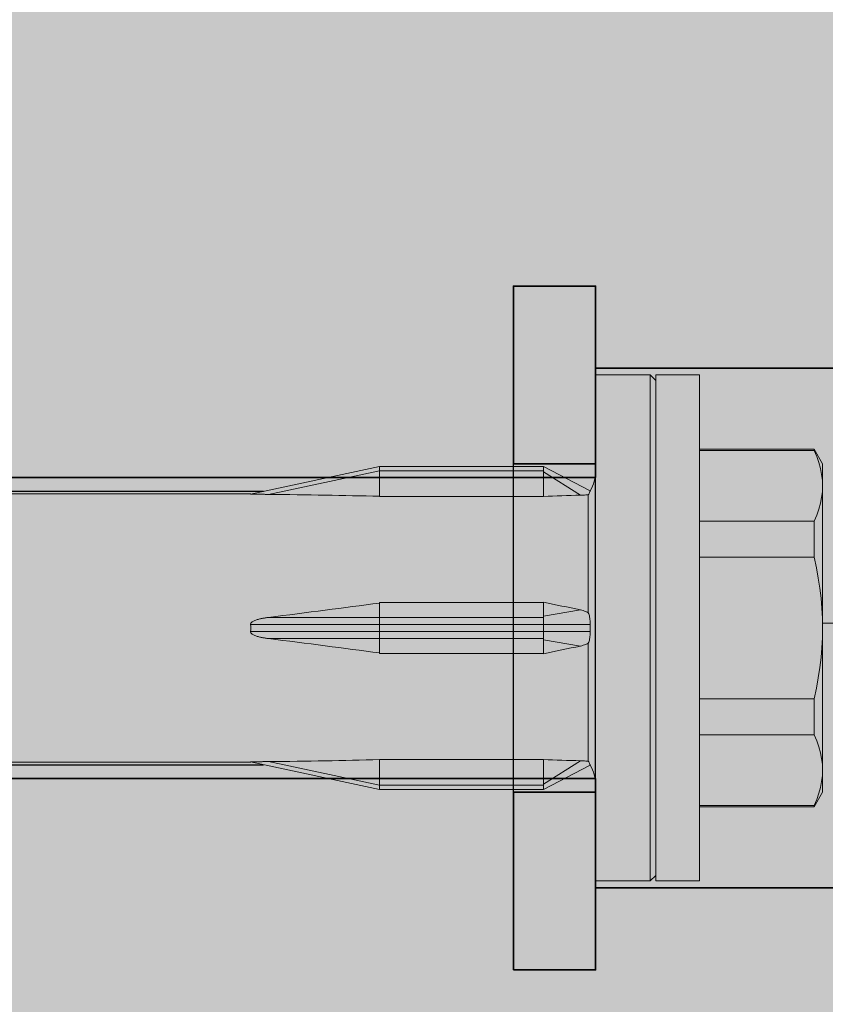
# Model space of a CAD drawing. Extents: x 0 to 1050, y 0 to 1485.
# Drawn here: x 429 to 458, y 1090 to 1126 of the extents above; entities that cross this region are included whole.
import ezdxf

# ---------------------------------------------------------------- set-up
doc = ezdxf.new("R2010")
doc.units = 0
doc.layers.get('0').update_dxf_attribs({"linetype": 'CONTINUOUS'})
for name, color, linetype, lineweight in [('20-ANSICHT-10', 8, 'CONTINUOUS', 9), ('22-ANSICHT-25', 1, 'CONTINUOUS', 25), ('23-ANSICHT-35', 2, 'CONTINUOUS', 35), ('50-BEMASSUNG-10', 8, 'CONTINUOUS', 9), ('70-SCHRAFFUR-10', 255, 'CONTINUOUS', 9), ('71-SCHRAFFUR-18', 3, 'CONTINUOUS', 18)]:
    doc.layers.add(name, color=color, linetype=linetype, lineweight=lineweight)
doc.styles.add('PLANSCHRIFT', font='arial.ttf')
doc.dimstyles.new('Beschriftung', dxfattribs={"dimscale": 2, "dimtxt": 7.5, "dimasz": 5, "dimexe": 1.5, "dimexo": 2, "dimgap": 1, "dimtad": 1, "dimdec": 1, "dimdsep": 46, "dimlunit": 6, "dimtxsty": 'PLANSCHRIFT', "dimblk": 'ARCHTICK', "dimcen": 2, "dimdle": 1.5, "dimclrd": 256, "dimclre": 256, "dimclrt": 256, "dimadec": 1, "dimazin": 0, "dimtfac": 1, "dimtdec": 1, "dimtmove": 1, "dimatfit": 3, "dimfxl": 1, "dimtolj": 1, "dimtzin": 0, "dimlwd": -1, "dimarcsym": 0})

# ---------------------------------------------------------------- blocks, each defined once
blk = doc.blocks.new('DO Tragwinkel TRA-WIK-PU-200')
at = {"layer": '71-SCHRAFFUR-18'}
h = blk.add_hatch(color=252, dxfattribs=at)
h.paths.add_polyline_path([(1.5, -280), (0, -278.5), (0, -273), (37, -273), (37, -280)])
h.paths.add_polyline_path([(50, -277), (40, -277), (40, -280), (48.5, -280), (50, -278.5)])
edge = h.paths.add_edge_path()
edge.add_line((0, -162), (37, -162))
edge.add_line((37, -162), (37, -155))
edge.add_line((37, -155), (40, -155))
edge.add_line((40, -155), (40, -158))
edge.add_line((40, -158), (50, -158))
edge.add_line((50, -158), (50, -80.667))
edge.add_arc((52, -80.667), 2, 143.1301, 180, ccw=False)
edge.add_line((50.4, -79.467), (64.4, -60.8))
edge.add_arc((66, -62), 2, 90, 143.1301, ccw=False)
edge.add_line((66, -60), (200, -60))
edge.add_line((200, -60), (200, -58.5))
edge.add_line((200, -58.5), (200, -14))
edge.add_line((200, -14), (200, -9.9))
edge.add_line((200, -9.9), (200, 0))
edge.add_line((200, 0), (1.5, 0))
edge.add_line((1.5, 0), (0, 0))
edge.add_line((0, 0), (0, -10.766))
edge.add_line((0, -10.766), (0, -11.055))
edge.add_line((0, -11.055), (0, -12.845))
edge.add_line((0, -12.845), (0, -13.134))
edge.add_line((0, -13.134), (0, -162))
h.paths.add_polyline_path([(37, -255), (40, -255), (40, -258), (50, -258), (50, -177), (40, -177), (40, -180), (37, -180), (37, -173), (0, -173), (0, -262), (37, -262)])
h = blk.add_hatch(color=256, dxfattribs=at)
h.dxf.hatch_style = 1
h.paths.add_polyline_path([(40, -155), (37, -155), (37, -161.5), (40, -161.5)])
h.paths.add_polyline_path([(40, -173.5), (37, -173.5), (37, -180), (40, -180)])
h = blk.add_hatch(color=253, dxfattribs=at)
h.paths.add_polyline_path([(37, -162), (0, -162), (0, -173), (37, -173)])
h.paths.add_polyline_path([(40, -162), (37, -162), (37, -173), (40, -173)])
h.paths.add_polyline_path([(50, -158), (40, -158), (40, -177), (50, -177)])
h.paths.add_polyline_path([(40, -161.5), (37, -161.5), (37, -162), (40, -162)])
h.paths.add_polyline_path([(40, -173), (37, -173), (37, -173.5), (40, -173.5)])
for p, q in [((37, -155), (37, -180)), ((40, -155), (40, -180))]:
    blk.add_line(p, q)
at = {"layer": '22-ANSICHT-25'}
for p, q in [((37, -161.5), (37, -173.5)), ((40, -161.5), (40, -173.5))]:
    blk.add_line(p, q, dxfattribs=at)
at = {"layer": '23-ANSICHT-35'}
for p, q in [((40, -158), (50, -158)), ((40, -158), (40, -162)), ((40, -162), (0, -162)), ((40, -173), (0, -173)), ((40, -173), (40, -177)), ((40, -177), (50, -177))]:
    blk.add_line(p, q, dxfattribs=at)
for points in [[(37, -155), (40, -155), (40, -161.5), (37, -161.5)], [(37, -173.5), (40, -173.5), (40, -180), (37, -180)]]:
    blk.add_lwpolyline(points, close=True, dxfattribs=at)
blk = doc.blocks.new('_ArchTick')
at = {"color": 0, "linetype": 'ByBlock', "const_width": 0.15}
blk.add_lwpolyline([(-0.5, -0.5), (0.5, 0.5)], dxfattribs=at)
blk = doc.blocks.new('10 Schraubdübel SXRL 10x120 FUS')
at = {"layer": '70-SCHRAFFUR-10'}
blk.add_hatch(color=256, dxfattribs=at).paths.add_polyline_path([(8.3, 6), (7.991118, 6.535), (3.8, 6.535), (3.8, 9.25), (2.2, 9.25), (2.2, 9.050056), (2.000055, 9.25), (0, 9.25), (0, 5.75, -0.129314604), (-0.194121, 5.011976), (-1.899998, 5.9), (-7.89944, 5.9), (-12.133607, 5), (-127.413257, 5), (-130.300006, 0), (-127.413257, -5), (-12.133607, -5), (-7.89944, -5.9), (-1.899998, -5.9), (-0.194121, -5.011976, -0.129314604), (0, -5.75), (0, -9.25), (2.000055, -9.25), (2.2, -9.050056), (2.2, -9.25), (3.8, -9.25), (3.8, -6.535), (7.991118, -6.535), (8.3, -6)])
at = {"layer": '20-ANSICHT-10'}
for p, q in [((0, 9.25), (2.000055, 9.25)), ((0, -9.25), (0, 9.25)), ((2.2, 9.050056), (2.000055, 9.25)), ((2.000055, -9.25), (2.000055, 9.25)), ((2.2, 9.25), (3.8, 9.25)), ((2.2, -9.25), (2.2, 9.25)), ((3.8, -9.25), (3.8, 9.25)), ((3.8, 6.535), (7.991118, 6.535)), ((3.8, 6.490972), (7.991118, 6.490972)), ((8.3, 6), (7.991118, 6.535)), ((7.991118, 6.490972), (7.991118, 6.535)), ((8.086804, 6.264744), (7.991118, 6.490972)), ((8.164051, 6.044841), (8.086804, 6.264744)), ((-12.61179, 4.898359), (-7.9, 5.899881)), ((-7.9, 5.9), (-1.9, 5.9)), ((-7.9, 4.811203), (-7.9, 5.9)), ((-0.193421, 5.011612), (-1.9, 5.900001)), ((-1.9, 4.807495), (-1.9, 5.9)), ((8.223622, 5.829596), (8.164051, 6.044841)), ((8.266013, 5.617423), (8.223622, 5.829596)), ((8.3, -6), (8.3, 6)), ((-11.954473, 4.884725), (-7.9, 5.74653)), ((-7.9, 5.75), (-1.9, 5.75)), ((-0.550019, 4.855456), (-1.9, 5.706148)), ((8.291472, 5.406786), (8.266013, 5.617423)), ((8.3, 5.196152), (8.291472, 5.406786)), ((8.291472, 4.985519), (8.3, 5.196152)), ((-30.000001, 4.9), (-12.60407, 4.9)), ((-12.609307, 4.897557), (-12.61179, 4.898359)), ((-12.596414, 4.896675), (-12.609307, 4.897557)), ((-12.576767, 4.895802), (-12.596414, 4.896675)), ((-12.554503, 4.895012), (-12.576767, 4.895802)), ((-12.530474, 4.894272), (-12.554503, 4.895012)), ((-12.504857, 4.893567), (-12.530474, 4.894272)), ((-12.478025, 4.892889), (-12.504857, 4.893567)), ((-12.450235, 4.892236), (-12.478025, 4.892889)), ((-12.421698, 4.89161), (-12.450235, 4.892236)), ((-12.392637, 4.891009), (-12.421698, 4.89161)), ((-12.363283, 4.890435), (-12.392637, 4.891009)), ((-12.333847, 4.889889), (-12.363283, 4.890435)), ((-12.304538, 4.889372), (-12.333847, 4.889889)), ((-12.275562, 4.888885), (-12.304538, 4.889372)), ((-12.247129, 4.888428), (-12.275562, 4.888885)), ((-12.219201, 4.887998), (-12.247129, 4.888428)), ((-12.190985, 4.887584), (-12.219201, 4.887998)), ((-12.162418, 4.887184), (-12.190985, 4.887584)), ((-12.133524, 4.886797), (-12.162418, 4.887184)), ((-12.104323, 4.886425), (-12.133524, 4.886797)), ((-12.07484, 4.886066), (-12.104323, 4.886425)), ((-12.045096, 4.885721), (-12.07484, 4.886066)), ((-12.015113, 4.885389), (-12.045096, 4.885721)), ((-11.984914, 4.885072), (-12.015113, 4.885389)), ((-11.95452, 4.884767), (-11.984914, 4.885072)), ((-7.9, 4.811203), (-1.9, 4.811203)), ((-0.550024, 4.855464), (-0.499803, 4.857019)), ((-0.499803, 4.857019), (-0.450259, 4.858836)), ((-0.450259, 4.858836), (-0.401655, 4.860896)), ((-0.401655, 4.860896), (-0.354251, 4.863174)), ((-0.354251, 4.863174), (-0.308309, 4.865644)), ((-0.308309, 4.865644), (-0.264088, 4.86828)), ((-0.264079, 4.868261), (-0.249672, 4.893746)), ((-0.264079, 0.556803), (-0.264079, 4.868261)), ((-0.249672, 4.893746), (-0.237046, 4.917128)), ((-0.237046, 4.917128), (-0.226136, 4.93826)), ((-0.226136, 4.93826), (-0.216873, 4.956995)), ((-0.216873, 4.956995), (-0.209189, 4.973186)), ((-0.209189, 4.973186), (-0.203039, 4.986658)), ((-0.203039, 4.986658), (-0.198409, 4.997291)), ((-0.198409, 4.997291), (-0.195278, 5.005031)), ((-0.195278, 5.005031), (-0.193622, 5.009822)), ((-0.193622, 5.009822), (-0.193421, 5.011612)), ((8.223622, 4.562709), (8.266013, 4.774882)), ((8.266013, 4.774882), (8.291472, 4.985519)), ((8.086804, 4.127561), (8.164051, 4.347464)), ((8.164051, 4.347464), (8.223622, 4.562709)), ((7.991118, 3.901333), (8.086804, 4.127561)), ((3.8, 3.901333), (7.991118, 3.901333)), ((7.991118, 2.589638), (7.991118, 3.901333)), ((3.8, 2.589638), (7.991118, 2.589638)), ((8.074285, 2.200964), (7.991118, 2.589638)), ((8.143812, 1.821944), (8.074285, 2.200964)), ((8.200218, 1.450448), (8.143812, 1.821944)), ((8.243873, 1.084452), (8.200218, 1.450448)), ((8.27501, 0.721998), (8.243873, 1.084452)), ((-7.9, 0.928618), (-1.9, 0.928618)), ((-7.9, 0.386603), (-7.9, 0.928618)), ((-1.9, 0.428761), (-1.9, 0.947627)), ((8.29373, 0.361157), (8.27501, 0.721998)), ((-12.133524, 0.359693), (-12.104323, 0.364836)), ((-12.104323, 0.364836), (-12.07484, 0.369735)), ((-12.07484, 0.369735), (-12.045096, 0.374394)), ((-12.045096, 0.374394), (-12.015113, 0.378818)), ((-12.015113, 0.378818), (-11.984914, 0.383012)), ((-11.984914, 0.383012), (-11.95452, 0.386981)), ((-11.954473, 0.386603), (-7.9, 0.386603)), ((-7.9, 0.386603), (-1.9, 0.386603)), ((-7.9, 0.126795), (-7.9, 0.386603)), ((-1.9, 0.428761), (-0.550019, 0.659203)), ((-1.9, 0.237853), (-1.9, 0.428761)), ((-0.499803, 0.647585), (-0.550024, 0.659179)), ((-0.450259, 0.633839), (-0.499803, 0.647585)), ((-0.401655, 0.617914), (-0.450259, 0.633839)), ((-0.354251, 0.599783), (-0.401655, 0.617914)), ((-0.308309, 0.579417), (-0.354251, 0.599783)), ((-0.264088, 0.556789), (-0.308309, 0.579417)), ((-0.249672, 0.52025), (-0.264079, 0.556803)), ((-0.237047, 0.481755), (-0.249672, 0.52025)), ((-0.226138, 0.441483), (-0.237047, 0.481755)), ((-0.216876, 0.399596), (-0.226138, 0.441483)), ((-0.209196, 0.356261), (-0.216876, 0.399596)), ((8.3, 0), (8.29373, 0.361157)), ((-12.61179, 0.126795), (-12.609307, 0.154696)), ((-12.61179, 0.126795), (-7.9, 0.126795)), ((-12.609307, 0.154696), (-12.596414, 0.180484)), ((-12.596414, 0.180484), (-12.576767, 0.202772)), ((-12.576767, 0.202772), (-12.554503, 0.221054)), ((-12.554503, 0.221054), (-12.530474, 0.236885)), ((-12.530474, 0.236885), (-12.504857, 0.251019)), ((-12.504857, 0.251019), (-12.478025, 0.263903)), ((-12.478025, 0.263903), (-12.450235, 0.275736)), ((-12.450235, 0.275736), (-12.421698, 0.286632)), ((-12.421698, 0.286632), (-12.392637, 0.296708)), ((-12.392637, 0.296708), (-12.363283, 0.306032)), ((-12.363283, 0.306032), (-12.333847, 0.314642)), ((-12.333847, 0.314642), (-12.304538, 0.322575)), ((-12.304538, 0.322575), (-12.275562, 0.329871)), ((-12.275562, 0.329871), (-12.247129, 0.336566)), ((-12.247129, 0.336566), (-12.219201, 0.342753)), ((-12.219201, 0.342753), (-12.190985, 0.348656)), ((-12.190985, 0.348656), (-12.162418, 0.354302)), ((-12.162418, 0.354302), (-12.133524, 0.359693)), ((-7.9, 0.126795), (-1.9, 0.126795)), ((-7.9, -0.126795), (-7.9, 0.126795)), ((-1.9, 0.126795), (-1.9, 0.237853)), ((-1.9, 0.126795), (-0.193421, 0.126795)), ((-1.9, -0.126795), (-1.9, 0.126795)), ((-0.203045, 0.311731), (-0.209196, 0.356261)), ((-0.198414, 0.266342), (-0.203045, 0.311731)), ((-0.19528, 0.220273), (-0.198414, 0.266342)), ((-0.193623, 0.1737), (-0.19528, 0.220273)), ((-0.194121, 0), (-0.194035, 0.041901)), ((-0.194035, -0.041901), (-0.194121, 0)), ((-0.194035, 0.041901), (-0.19378, 0.084172)), ((-0.19378, 0.084172), (-0.193355, 0.126794)), ((-0.193421, 0.126795), (-0.193623, 0.1737)), ((8.29373, -0.361157), (8.3, 0)), ((-12.609307, -0.154696), (-12.61179, -0.126795)), ((-12.61179, -0.126795), (-7.9, -0.126795)), ((-12.596414, -0.180484), (-12.609307, -0.154696)), ((-12.576767, -0.202772), (-12.596414, -0.180484)), ((-12.554503, -0.221054), (-12.576767, -0.202772)), ((-12.530474, -0.236885), (-12.554503, -0.221054)), ((-12.504857, -0.251019), (-12.530474, -0.236885)), ((-12.478025, -0.263903), (-12.504857, -0.251019)), ((-12.450235, -0.275736), (-12.478025, -0.263903)), ((-12.421698, -0.286632), (-12.450235, -0.275736)), ((-12.392637, -0.296708), (-12.421698, -0.286632)), ((-12.363283, -0.306032), (-12.392637, -0.296708)), ((-12.333847, -0.314642), (-12.363283, -0.306032)), ((-12.304538, -0.322575), (-12.333847, -0.314642)), ((-12.275562, -0.329871), (-12.304538, -0.322575)), ((-12.247129, -0.336566), (-12.275562, -0.329871)), ((-12.219201, -0.342753), (-12.247129, -0.336566)), ((-12.190985, -0.348656), (-12.219201, -0.342753)), ((-12.162418, -0.354302), (-12.190985, -0.348656)), ((-12.133524, -0.359693), (-12.162418, -0.354302)), ((-12.104323, -0.364836), (-12.133524, -0.359693)), ((-7.9, -0.126795), (-1.9, -0.126795)), ((-7.9, -0.386603), (-7.9, -0.126795)), ((-1.9, -0.126795), (-0.193421, -0.126795)), ((-1.9, -0.237853), (-1.9, -0.126795)), ((-1.9, -0.428761), (-1.9, -0.237853)), ((-0.216873, -0.399566), (-0.209189, -0.356217)), ((-0.209189, -0.356217), (-0.203039, -0.3117)), ((-0.203039, -0.3117), (-0.198409, -0.266325)), ((-0.198409, -0.266325), (-0.195278, -0.220266)), ((-0.195278, -0.220266), (-0.193622, -0.173698)), ((-0.19378, -0.084172), (-0.194035, -0.041901)), ((-0.193355, -0.126794), (-0.19378, -0.084172)), ((-0.193622, -0.173698), (-0.193421, -0.126795)), ((-12.07484, -0.369735), (-12.104323, -0.364836)), ((-12.045096, -0.374394), (-12.07484, -0.369735)), ((-12.015113, -0.378818), (-12.045096, -0.374394)), ((-11.984914, -0.383012), (-12.015113, -0.378818)), ((-11.95452, -0.386981), (-11.984914, -0.383012)), ((-11.954473, -0.386603), (-7.9, -0.386603)), ((-7.9, -0.386603), (-1.9, -0.386603)), ((-7.9, -0.928618), (-7.9, -0.386603)), ((-0.550019, -0.659203), (-1.9, -0.428761)), ((-1.9, -0.947627), (-1.9, -0.428761)), ((-0.550024, -0.659179), (-0.499803, -0.647585)), ((-0.499803, -0.647585), (-0.450259, -0.633839)), ((-0.450259, -0.633839), (-0.401655, -0.617914)), ((-0.401655, -0.617914), (-0.354251, -0.599783)), ((-0.354251, -0.599783), (-0.308309, -0.579417)), ((-0.308309, -0.579417), (-0.264088, -0.556789)), ((-0.264079, -0.556803), (-0.249672, -0.520246)), ((-0.264079, -4.868261), (-0.264079, -0.556803)), ((-0.249672, -0.520246), (-0.237046, -0.481745)), ((-0.237046, -0.481745), (-0.226136, -0.441463)), ((-0.226136, -0.441463), (-0.216873, -0.399566)), ((8.27501, -0.721998), (8.29373, -0.361157)), ((-7.9, -0.928618), (-1.9, -0.928618)), ((8.243873, -1.084452), (8.27501, -0.721998)), ((8.200218, -1.450448), (8.243873, -1.084452)), ((8.143812, -1.821944), (8.200218, -1.450448)), ((8.074285, -2.200964), (8.143812, -1.821944)), ((7.991118, -2.589638), (8.074285, -2.200964)), ((3.8, -2.589638), (7.991118, -2.589638)), ((7.991118, -3.901333), (7.991118, -2.589638)), ((3.8, -3.901333), (7.991118, -3.901333)), ((8.086804, -4.127561), (7.991118, -3.901333)), ((8.164051, -4.347464), (8.086804, -4.127561)), ((8.223622, -4.562709), (8.164051, -4.347464)), ((8.266013, -4.774882), (8.223622, -4.562709)), ((-30.000001, -4.9), (-12.60407, -4.9)), ((-12.61179, -4.898359), (-12.609307, -4.897557)), ((-7.9, -5.899881), (-12.61179, -4.898359)), ((-12.609307, -4.897557), (-12.596414, -4.896675)), ((-12.596414, -4.896675), (-12.576767, -4.895802)), ((-12.576767, -4.895802), (-12.554503, -4.895012)), ((-12.554503, -4.895012), (-12.530474, -4.894272)), ((-12.530474, -4.894272), (-12.504857, -4.893567)), ((-12.504857, -4.893567), (-12.478025, -4.892889)), ((-12.478025, -4.892889), (-12.450235, -4.892236)), ((-12.450235, -4.892236), (-12.421698, -4.89161)), ((-12.421698, -4.89161), (-12.392637, -4.891009)), ((-12.392637, -4.891009), (-12.363283, -4.890435)), ((-12.363283, -4.890435), (-12.333847, -4.889889)), ((-12.333847, -4.889889), (-12.304538, -4.889372)), ((-12.304538, -4.889372), (-12.275562, -4.888885)), ((-12.275562, -4.888885), (-12.247129, -4.888428)), ((-12.247129, -4.888428), (-12.219201, -4.887998)), ((-12.219201, -4.887998), (-12.190985, -4.887584)), ((-12.190985, -4.887584), (-12.162418, -4.887184)), ((-12.162418, -4.887184), (-12.133524, -4.886797)), ((-12.133524, -4.886797), (-12.104323, -4.886425)), ((-12.104323, -4.886425), (-12.07484, -4.886066)), ((-12.07484, -4.886066), (-12.045096, -4.885721)), ((-12.045096, -4.885721), (-12.015113, -4.885389)), ((-12.015113, -4.885389), (-11.984914, -4.885072)), ((-11.984914, -4.885072), (-11.95452, -4.884767)), ((-7.9, -5.74653), (-11.954473, -4.884725)), ((-7.9, -4.811203), (-1.9, -4.811203)), ((-7.9, -5.75), (-7.9, -4.811203)), ((-1.9, -5.706148), (-1.9, -4.807495)), ((-1.9, -5.706148), (-0.550019, -4.855456)), ((-1.9, -5.900001), (-0.193421, -5.011612)), ((-0.499803, -4.857019), (-0.550024, -4.855464)), ((-0.450259, -4.858836), (-0.499803, -4.857019)), ((-0.401655, -4.860896), (-0.450259, -4.858836)), ((-0.354251, -4.863174), (-0.401655, -4.860896)), ((-0.308309, -4.865644), (-0.354251, -4.863174)), ((-0.264088, -4.86828), (-0.308309, -4.865644)), ((-0.249672, -4.893744), (-0.264079, -4.868261)), ((-0.237047, -4.917121), (-0.249672, -4.893744)), ((-0.226138, -4.938249), (-0.237047, -4.917121)), ((-0.216876, -4.956981), (-0.226138, -4.938249)), ((-0.209196, -4.973171), (-0.216876, -4.956981)), ((-0.203045, -4.986651), (-0.209196, -4.973171)), ((-0.198414, -4.99729), (-0.203045, -4.986651)), ((-0.19528, -5.005031), (-0.198414, -4.99729)), ((-0.193623, -5.009823), (-0.19528, -5.005031)), ((-0.193421, -5.011612), (-0.193623, -5.009823)), ((8.291472, -4.985519), (8.266013, -4.774882)), ((8.3, -5.196152), (8.291472, -4.985519)), ((8.291472, -5.406786), (8.3, -5.196152)), ((-7.9, -5.75), (-1.9, -5.75)), ((-7.9, -5.9), (-7.9, -5.75)), ((-1.9, -5.878686), (-1.9, -5.706148)), ((8.223622, -5.829596), (8.266013, -5.617423)), ((8.266013, -5.617423), (8.291472, -5.406786)), ((-7.9, -5.9), (-1.9, -5.9)), ((-1.9, -5.9), (-1.9, -5.878686)), ((7.991118, -6.535), (8.3, -6)), ((8.086804, -6.264744), (8.164051, -6.044841)), ((8.164051, -6.044841), (8.223622, -5.829596)), ((7.991118, -6.490972), (8.086804, -6.264744)), ((3.8, -6.490972), (7.991118, -6.490972)), ((3.8, -6.535), (7.991118, -6.535)), ((7.991118, -6.535), (7.991118, -6.490972)), ((0, -9.25), (2.000055, -9.25)), ((2.000055, -9.25), (2.2, -9.050056)), ((2.2, -9.25), (3.8, -9.25))]:
    blk.add_line(p, q, dxfattribs=at)
for centre, start, end in [((-1.5, 5.75), 330.5268195, 0), ((-1.5, -5.75), 0, 29.4731805)]:
    blk.add_arc(centre, 1.5, start, end, dxfattribs=at)
for centre, major_axis, ratio, start_param, end_param in [((-38.155969, 0), (46.879494, 2.429561), 0.090770178, 0.864556164, 0.973026814), ((17.378442, 0), (-29.293585, 2.502038), 0.143821659, 5.383235154, 5.442914222), ((-38.155969, 0), (46.879506, 4.277803), 0.050974194, 5.300802921, 5.409273541), ((17.378442, 0), (-29.293705, 4.27243), 0.081902852, 0.864499524, 0.924178617), ((-35.656758, 0), (23.052688, 0), 0.212556557, 6.257305904, 6.309064711), ((-38.155969, 0), (-46.879506, 4.277803), 0.050974194, 4.015504424, 4.123975043), ((17.378442, 0), (29.293705, 4.27243), 0.081902852, 2.217414031, 2.277093122), ((-38.155969, 0), (-46.879494, 2.429561), 0.090770178, 2.168565837, 2.277036487), ((17.378442, 0), (29.293585, 2.502038), 0.143821659, 3.981863738, 4.041542805)]:
    blk.add_ellipse(centre, major_axis=major_axis, ratio=ratio, start_param=start_param, end_param=end_param, dxfattribs=at)
at = {"layer": '22-ANSICHT-25'}
for p, q in [((-127.413257, 5), (-12.133607, 5)), ((-127.413257, -5), (-12.133607, -5))]:
    blk.add_line(p, q, dxfattribs=at)

msp = doc.modelspace()

# ---------------------------------------------------------------- block references
at = {"xscale": -1, "rotation": 180}
msp.add_blockref('DO Tragwinkel TRA-WIK-PU-200', (410, 936.267), dxfattribs=at)
msp.add_blockref('10 Schraubdübel SXRL 10x120 FUS', (450, 1103.767))

# ---------------------------------------------------------------- leaders
at = {"layer": '50-BEMASSUNG-10'}
for points in [[(458.294, 1203.586), (557.935, 1103.945), (965, 1103.948)], [(458.3, 1103.945), (837.3, 1103.948), (965, 1103.948)]]:
    msp.add_leader(points, dimstyle='Beschriftung', override={"dimtad": 0}, dxfattribs=at)

doc.saveas('drawing.dxf')
